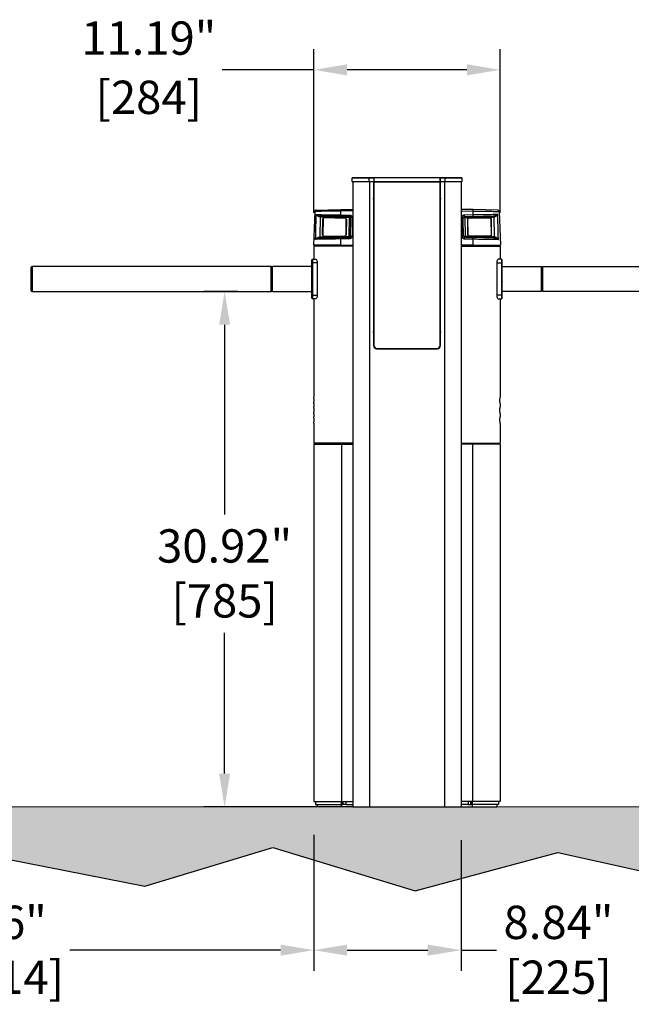
# Model space of a CAD drawing. Units: millimetres. Extents: x 12819 to 14403, y 4957 to 5138.
# Drawn here: x 12855 to 12892, y 4984 to 5043 of the extents above; entities that cross this region are included whole.
import ezdxf

# ---------------------------------------------------------------- set-up
doc = ezdxf.new("R2010")
doc.units = ezdxf.units.MM
doc.header["$LTSCALE"] = 0.00125
doc.layers.get('Defpoints').update_dxf_attribs({"color": 4})
doc.layers.add('DIMENSION', color=1, linetype='Continuous')
doc.layers.add('Hatch', color=6, linetype='Continuous')
doc.styles.add('ROMANS', font='arial.ttf')
doc.dimstyles.new('DIM', dxfattribs={"dimtxt": 2, "dimasz": 2, "dimexe": 1.25, "dimexo": 2, "dimtad": 0, "dimtih": 1, "dimtoh": 1, "dimdsep": 46, "dimtxsty": 'ROMANS', "dimcen": 2, "dimclrd": 1, "dimclre": 1, "dimclrt": 1, "dimadec": 0, "dimazin": 0, "dimtfac": 1, "dimtmove": 0, "dimatfit": 3, "dimfxl": 1, "dimarcsym": 0})

# ---------------------------------------------------------------- blocks, each defined once
blk = doc.blocks.new('*D68')
at = {"layer": 'Defpoints', "color": 0, "lineweight": 9, "transparency": 16777216}
for p in [(12836.761, 4995.827), (12872.761, 4995.827), (12872.761, 4986.9)]:
    blk.add_point(p, dxfattribs=at)
at = {"layer": 'DIMENSION', "color": 1, "lineweight": -2, "transparency": 16777216}
for p, q in [((12836.761, 4993.827), (12836.761, 4985.65)), ((12872.761, 4993.827), (12872.761, 4985.65)), ((12838.761, 4986.9), (12851.013, 4986.9)), ((12870.761, 4986.9), (12858.106, 4986.9))]:
    blk.add_line(p, q, dxfattribs=at)
at = {"layer": 'DIMENSION', "color": 1, "lineweight": 9, "transparency": 16777216}
for points in [[(12838.761, 4987.233), (12838.761, 4986.567), (12836.761, 4986.9)], [(12870.761, 4987.233), (12870.761, 4986.567), (12872.761, 4986.9)]]:
    blk.add_solid(points, dxfattribs=at)
at = {"layer": 'DIMENSION', "color": 1, "transparency": 16777216, "char_height": 2, "attachment_point": 2, "style": 'ROMANS'}
for s, insert in [('36"', (12854.56, 4989.568)), ('[914]', (12854.56, 4986.275))]:
    blk.add_mtext(s, dxfattribs=dict(at, insert=insert))
blk = doc.blocks.new('*D70')
at = {"layer": 'Defpoints', "color": 0, "lineweight": 9, "transparency": 16777216}
for p in [(12870.202, 5026.416), (12867.402, 4995.496), (12876.106, 4995.496)]:
    blk.add_point(p, dxfattribs=at)
at = {"layer": 'DIMENSION', "color": 1, "lineweight": -2, "transparency": 16777216}
for p, q in [((12868.202, 5026.416), (12866.152, 5026.416)), ((12867.402, 5024.416), (12867.402, 5013.035)), ((12867.402, 4997.496), (12867.402, 5005.928)), ((12874.106, 4995.496), (12866.152, 4995.496))]:
    blk.add_line(p, q, dxfattribs=at)
at = {"layer": 'DIMENSION', "color": 1, "lineweight": 9, "transparency": 16777216}
for points in [[(12867.069, 5024.416), (12867.735, 5024.416), (12867.402, 5026.416)], [(12867.069, 4997.496), (12867.735, 4997.496), (12867.402, 4995.496)]]:
    blk.add_solid(points, dxfattribs=at)
at = {"layer": 'DIMENSION', "color": 1, "transparency": 16777216, "char_height": 2, "attachment_point": 2, "style": 'ROMANS'}
for s, insert in [('30.92"', (12867.402, 5012.15)), ('[785]', (12867.402, 5008.856))]:
    blk.add_mtext(s, dxfattribs=dict(at, insert=insert))
blk = doc.blocks.new('*D71')
at = {"layer": 'Defpoints', "color": 0, "lineweight": 9, "transparency": 16777216}
for p in [(12872.761, 4995.827), (12881.606, 4995.496), (12872.761, 4986.9)]:
    blk.add_point(p, dxfattribs=at)
at = {"layer": 'DIMENSION', "color": 1, "lineweight": -2, "transparency": 16777216}
for p, q in [((12872.761, 4993.827), (12872.761, 4985.65)), ((12881.606, 4993.496), (12881.606, 4985.65)), ((12874.761, 4986.9), (12879.606, 4986.9)), ((12881.606, 4986.9), (12883.735, 4986.9))]:
    blk.add_line(p, q, dxfattribs=at)
at = {"layer": 'DIMENSION', "color": 1, "lineweight": 9, "transparency": 16777216}
for points in [[(12874.761, 4987.233), (12874.761, 4986.567), (12872.761, 4986.9)], [(12879.606, 4987.233), (12879.606, 4986.567), (12881.606, 4986.9)]]:
    blk.add_solid(points, dxfattribs=at)
at = {"layer": 'DIMENSION', "color": 1, "transparency": 16777216, "char_height": 2, "attachment_point": 2, "style": 'ROMANS'}
for s, insert in [('8.84"', (12887.452, 4989.567)), ('[225]', (12887.452, 4986.275))]:
    blk.add_mtext(s, dxfattribs=dict(at, insert=insert))
blk = doc.blocks.new('*D75')
at = {"layer": 'Defpoints', "color": 0, "lineweight": 9, "transparency": 16777216}
for p in [(12883.95, 5039.714), (12872.761, 5029.134), (12883.95, 5029.134)]:
    blk.add_point(p, dxfattribs=at)
at = {"layer": 'DIMENSION', "color": 1, "lineweight": -2, "transparency": 16777216}
for p, q in [((12872.761, 5031.134), (12872.761, 5040.964)), ((12883.95, 5031.134), (12883.95, 5040.964)), ((12872.761, 5039.714), (12867.246, 5039.714)), ((12881.95, 5039.714), (12874.761, 5039.714))]:
    blk.add_line(p, q, dxfattribs=at)
at = {"layer": 'DIMENSION', "color": 1, "lineweight": 9, "transparency": 16777216}
for points in [[(12874.761, 5040.047), (12874.761, 5039.381), (12872.761, 5039.714)], [(12881.95, 5040.047), (12881.95, 5039.381), (12883.95, 5039.714)]]:
    blk.add_solid(points, dxfattribs=at)
at = {"layer": 'DIMENSION', "color": 1, "transparency": 16777216, "char_height": 2, "attachment_point": 5, "style": 'ROMANS'}
for s, insert in [('11.19"', (12862.847, 5041.36)), ('[284]', (12862.847, 5037.807))]:
    blk.add_mtext(s, dxfattribs=dict(at, insert=insert))

msp = doc.modelspace()

# ---------------------------------------------------------------- hatches: boundary and pattern name
at = {"layer": 'Hatch', "lineweight": 9}
h = msp.add_hatch(dxfattribs=at)
h.set_pattern_fill('AR-CONC', color=256, scale=0.015625, style=0)
h.set_pattern_definition([(50, (-1336.1525, -513.5503), (2.84663545, -0.2490482), [0.29765625, -3.27421875]), (355, (-1336.1525, -513.5503), (-0.55067846, 2.9852632), [0.238125, -2.61938413]), (100.451445, (-1335.9153, -513.571), (2.295957, 2.73621487), [0.2529689, -2.78266007]), (46.1842, (-1336.1525, -512.7565), (4.23561, -0.6569114), [0.4464844, -4.9113281]), (96.635558, (-1335.7995, -512.8113), (3.7094396, 3.8660332), [0.3794535, -4.1739939]), (351.18415, (-1336.1525, -512.7565), (3.7094396, 3.8660332), [0.357187, -3.9290583]), (21, (-1335.7556, -512.955), (2.36897486, -1.59789372), [0.29765625, -3.27421875]), (326, (-1335.7556, -512.955), (0.9656567, 2.87793697), [0.238125, -2.619375]), (71.451445, (-1335.5582, -513.088), (3.33463155, 1.28004326), [0.2529689, -2.7826553]), (37.5, (-1336.1525, -513.5503), (0.048259426, 1.32117248), [0, -2.587625, 0, -2.6590625, 0, -2.62929688]), (7.5, (-1336.1525, -513.5503), (1.04405723, 1.56532148), [0, -1.5160625, 0, -2.52809375, 0, -1.00210938]), (327.5, (-1337.0375, -513.5503), (2.11860305, -0.089511625), [0, -0.9921875, 0, -3.095625, 0, -4.10765625]), (317.5, (-1337.4344, -513.5503), (2.31451846, 0.39728892), [0, -1.28984375, 0, -2.0558125, 0, -2.91703125])])
h.paths.add_polyline_path([(12922.906, 4995.496), (12822.916, 4995.496), (12822.916, 4990.993), (12830.2, 4988.592), (12839.189, 4992.605), (12846.902, 4989.286), (12853.023, 4992.613), (12862.608, 4990.745), (12870.289, 4993.064), (12878.847, 4990.462), (12887.406, 4992.764), (12899.982, 4989.977), (12908.964, 4992.795), (12915.753, 4989.729), (12922.906, 4991.883)])

# ---------------------------------------------------------------- linework, layer by layer
at = {"color": 7, "linetype": 'Continuous', "lineweight": 25}
for p, q in [((12876.056, 5033.221), (12875.056, 5033.221)), ((12875.056, 5033.021), (12875.056, 5033.221)), ((12875.056, 5033.021), (12876.056, 5033.021)), ((12875.081, 5033.246), (12876.056, 5033.246)), ((12876.056, 5033.221), (12876.056, 5033.246)), ((12876.056, 5033.246), (12876.356, 5033.246)), ((12876.056, 5033.221), (12876.056, 5033.021)), ((12876.356, 5033.221), (12876.056, 5033.221)), ((12876.056, 5032.996), (12876.056, 5033.021)), ((12876.056, 5033.021), (12876.356, 5033.021)), ((12876.356, 5033.221), (12876.356, 5033.246)), ((12876.356, 5033.246), (12876.371, 5033.246)), ((12876.356, 5033.221), (12876.356, 5033.021)), ((12876.356, 5032.996), (12876.356, 5033.021)), ((12876.371, 5033.246), (12876.371, 5032.996)), ((12876.371, 5033.246), (12880.341, 5033.246)), ((12876.637, 5033.254), (12876.637, 5033.246)), ((12876.637, 5033.254), (12880.075, 5033.254)), ((12880.075, 5033.254), (12880.075, 5033.246)), ((12880.341, 5033.246), (12880.341, 5032.996)), ((12880.341, 5033.246), (12880.356, 5033.246)), ((12880.356, 5033.246), (12880.356, 5033.221)), ((12880.356, 5033.246), (12880.656, 5033.246)), ((12880.656, 5033.221), (12880.356, 5033.221)), ((12880.356, 5033.021), (12880.356, 5033.221)), ((12880.356, 5033.021), (12880.356, 5032.996)), ((12880.356, 5033.021), (12880.656, 5033.021)), ((12880.656, 5033.246), (12881.631, 5033.246)), ((12880.656, 5033.221), (12880.656, 5033.246)), ((12881.656, 5033.221), (12880.656, 5033.221)), ((12880.656, 5033.021), (12880.656, 5033.221)), ((12880.656, 5032.996), (12880.656, 5033.021)), ((12880.656, 5033.021), (12881.656, 5033.021)), ((12881.656, 5033.221), (12881.656, 5033.021)), ((12876.056, 5032.996), (12875.081, 5032.996)), ((12875.106, 5032.996), (12875.106, 4995.496)), ((12876.356, 5032.996), (12876.056, 5032.996)), ((12876.106, 5032.996), (12876.106, 4995.496)), ((12876.341, 5032.996), (12876.341, 5023.168)), ((12876.341, 5032.988), (12876.371, 5032.988)), ((12876.371, 5032.996), (12876.356, 5032.996)), ((12876.371, 5032.996), (12880.341, 5032.996)), ((12876.371, 5032.988), (12876.371, 5023.191)), ((12880.341, 5032.988), (12876.371, 5032.988)), ((12880.356, 5032.996), (12880.341, 5032.996)), ((12880.341, 5023.191), (12880.341, 5032.988)), ((12880.341, 5032.988), (12880.371, 5032.988)), ((12880.656, 5032.996), (12880.356, 5032.996)), ((12880.371, 5023.168), (12880.371, 5032.996)), ((12880.606, 5032.996), (12880.606, 4995.496)), ((12881.631, 5032.996), (12880.656, 5032.996)), ((12881.606, 5032.996), (12881.606, 4995.496)), ((12872.899, 5031.305), (12874.387, 5031.331)), ((12872.899, 5031.305), (12874.387, 5031.331)), ((12874.387, 5031.331), (12875.106, 5031.343)), ((12882.324, 5031.331), (12881.606, 5031.343)), ((12883.813, 5031.305), (12882.324, 5031.331)), ((12883.813, 5031.305), (12882.324, 5031.331)), ((12872.812, 5031.219), (12872.741, 5029.203)), ((12873.149, 5030.879), (12873.117, 5029.689)), ((12873.139, 5030.939), (12873.175, 5030.937)), ((12873.194, 5030.876), (12873.149, 5030.879)), ((12874.386, 5030.855), (12873.194, 5030.876)), ((12873.287, 5029.793), (12873.299, 5030.774)), ((12873.307, 5030.774), (12873.294, 5029.793)), ((12873.314, 5030.774), (12873.301, 5029.793)), ((12874.651, 5030.813), (12873.375, 5030.838)), ((12873.376, 5030.853), (12874.652, 5030.827)), ((12873.379, 5030.847), (12874.655, 5030.822)), ((12874.878, 5030.846), (12874.386, 5030.855)), ((12874.387, 5031.007), (12874.387, 5031.245)), ((12874.387, 5031.007), (12874.908, 5030.998)), ((12874.908, 5030.907), (12874.387, 5030.916)), ((12874.677, 5030.821), (12874.657, 5030.822)), ((12874.68, 5030.821), (12874.677, 5030.821)), ((12874.697, 5029.815), (12874.709, 5030.749)), ((12874.722, 5030.748), (12874.71, 5029.815)), ((12874.723, 5030.749), (12874.711, 5029.815)), ((12874.878, 5030.846), (12874.858, 5029.721)), ((12882.325, 5031.007), (12881.804, 5030.998)), ((12881.804, 5030.907), (12882.324, 5030.916)), ((12881.834, 5030.846), (12882.325, 5030.855)), ((12881.834, 5030.846), (12881.853, 5029.721)), ((12881.988, 5030.749), (12882, 5029.815)), ((12881.99, 5030.748), (12882.002, 5029.815)), ((12882.014, 5029.815), (12882.002, 5030.749)), ((12882.031, 5030.821), (12882.034, 5030.821)), ((12882.034, 5030.821), (12882.055, 5030.822)), ((12883.333, 5030.847), (12882.057, 5030.822)), ((12883.336, 5030.853), (12882.06, 5030.827)), ((12882.06, 5030.813), (12883.336, 5030.838)), ((12882.325, 5031.007), (12882.325, 5031.245)), ((12882.325, 5030.855), (12883.518, 5030.876)), ((12883.398, 5030.774), (12883.411, 5029.793)), ((12883.405, 5030.774), (12883.417, 5029.793)), ((12883.425, 5029.793), (12883.412, 5030.774)), ((12883.518, 5030.876), (12883.563, 5030.879)), ((12883.573, 5030.939), (12883.537, 5030.937)), ((12883.563, 5030.879), (12883.595, 5029.689)), ((12883.9, 5031.219), (12883.97, 5029.203)), ((12873.131, 5029.634), (12873.104, 5029.633)), ((12873.151, 5029.691), (12873.117, 5029.689)), ((12873.151, 5029.691), (12874.385, 5029.712)), ((12873.353, 5029.72), (12873.373, 5029.717)), ((12873.361, 5029.729), (12874.638, 5029.751)), ((12874.638, 5029.737), (12873.361, 5029.714)), ((12874.641, 5029.741), (12873.364, 5029.719)), ((12873.364, 5029.719), (12873.385, 5029.716)), ((12873.373, 5029.717), (12873.385, 5029.716)), ((12874.385, 5029.712), (12874.858, 5029.721)), ((12874.385, 5029.203), (12874.386, 5029.57)), ((12874.386, 5029.656), (12874.899, 5029.665)), ((12874.899, 5029.579), (12874.386, 5029.57)), ((12882.325, 5029.656), (12881.813, 5029.665)), ((12881.813, 5029.579), (12882.326, 5029.57)), ((12882.326, 5029.712), (12881.853, 5029.721)), ((12882.071, 5029.741), (12883.347, 5029.719)), ((12883.351, 5029.729), (12882.074, 5029.751)), ((12882.074, 5029.737), (12883.351, 5029.714)), ((12883.561, 5029.691), (12882.326, 5029.712)), ((12882.326, 5029.203), (12882.326, 5029.57)), ((12883.347, 5029.719), (12883.327, 5029.716)), ((12883.338, 5029.717), (12883.327, 5029.716)), ((12883.358, 5029.72), (12883.338, 5029.717)), ((12883.561, 5029.691), (12883.595, 5029.689)), ((12883.58, 5029.634), (12883.607, 5029.633)), ((12874.385, 5029.203), (12872.741, 5029.203)), ((12872.761, 5029.134), (12872.761, 5028.349)), ((12874.415, 5029.134), (12872.761, 5029.134)), ((12872.909, 5029.203), (12872.909, 5029.134)), ((12874.385, 5029.203), (12875.106, 5029.203)), ((12875.071, 5029.134), (12874.415, 5029.134)), ((12875.106, 5029.132), (12875.071, 5029.131)), ((12882.326, 5029.203), (12881.606, 5029.203)), ((12881.606, 5029.132), (12881.64, 5029.131)), ((12881.64, 5029.134), (12882.297, 5029.134)), ((12882.297, 5029.134), (12883.95, 5029.134)), ((12882.326, 5029.203), (12883.97, 5029.203)), ((12883.803, 5029.203), (12883.803, 5029.134)), ((12883.95, 5029.134), (12883.95, 5028.349)), ((12872.643, 5028.131), (12872.643, 5028.308)), ((12872.682, 5028.347), (12872.864, 5028.351)), ((12884.03, 5028.347), (12883.847, 5028.351)), ((12884.069, 5028.131), (12884.069, 5028.308)), ((12855.783, 5027.823), (12855.783, 5027.876)), ((12855.783, 5026.455), (12855.783, 5027.823)), ((12855.852, 5027.916), (12855.823, 5027.916)), ((12870.202, 5027.916), (12855.862, 5027.916)), ((12855.862, 5027.166), (12855.862, 5027.916)), ((12870.202, 5027.166), (12870.202, 5027.916)), ((12870.281, 5027.891), (12870.202, 5027.891)), ((12872.643, 5027.916), (12870.281, 5027.916)), ((12870.281, 5027.166), (12870.281, 5027.916)), ((12872.643, 5027.21), (12872.643, 5028.131)), ((12872.643, 5028.131), (12872.682, 5028.131)), ((12872.964, 5028.136), (12872.682, 5028.131)), ((12872.682, 5028.131), (12872.682, 5026.2)), ((12872.964, 5028.136), (12872.964, 5026.195)), ((12883.748, 5028.136), (12884.03, 5028.131)), ((12883.748, 5028.136), (12883.748, 5026.195)), ((12884.03, 5028.131), (12884.03, 5026.2)), ((12884.069, 5028.131), (12884.03, 5028.131)), ((12884.069, 5027.21), (12884.069, 5028.131)), ((12884.069, 5027.916), (12886.431, 5027.916)), ((12886.431, 5027.166), (12886.431, 5027.916)), ((12886.431, 5027.891), (12886.51, 5027.891)), ((12886.51, 5027.916), (12896.889, 5027.916)), ((12886.51, 5027.166), (12886.51, 5027.916)), ((12855.862, 5026.416), (12855.862, 5027.166)), ((12870.202, 5026.416), (12870.202, 5027.166)), ((12870.281, 5026.416), (12870.281, 5027.166)), ((12872.643, 5027.122), (12872.643, 5027.21)), ((12872.643, 5026.2), (12872.643, 5027.122)), ((12884.069, 5027.122), (12884.069, 5027.21)), ((12884.069, 5026.2), (12884.069, 5027.122)), ((12886.431, 5026.416), (12886.431, 5027.166)), ((12886.51, 5026.416), (12886.51, 5027.166)), ((12855.823, 5026.416), (12855.852, 5026.416)), ((12855.862, 5026.416), (12870.202, 5026.416)), ((12870.202, 5026.441), (12870.281, 5026.441)), ((12870.281, 5026.416), (12872.643, 5026.416)), ((12872.643, 5026.2), (12872.682, 5026.2)), ((12872.643, 5026.023), (12872.643, 5026.2)), ((12872.682, 5026.2), (12872.964, 5026.195)), ((12872.864, 5025.981), (12872.682, 5025.984)), ((12872.761, 5025.982), (12872.761, 5020.086)), ((12884.03, 5026.2), (12883.748, 5026.195)), ((12883.847, 5025.981), (12884.03, 5025.984)), ((12883.95, 5025.982), (12883.95, 5020.086)), ((12884.069, 5026.2), (12884.03, 5026.2)), ((12886.431, 5026.416), (12884.069, 5026.416)), ((12884.069, 5026.023), (12884.069, 5026.2)), ((12886.51, 5026.441), (12886.431, 5026.441)), ((12896.889, 5026.416), (12886.51, 5026.416)), ((12876.528, 5022.981), (12880.183, 5022.981)), ((12876.558, 5023.003), (12880.153, 5023.003)), ((12872.761, 5019.676), (12872.761, 5019.496)), ((12883.95, 5019.676), (12883.95, 5019.496)), ((12872.761, 5019.085), (12872.761, 5018.905)), ((12883.95, 5019.085), (12883.95, 5018.905)), ((12872.761, 5018.494), (12872.761, 5017.323)), ((12883.95, 5018.494), (12883.95, 5017.323)), ((12874.415, 5017.323), (12872.761, 5017.323)), ((12872.761, 5017.264), (12872.761, 4995.827)), ((12872.761, 5017.264), (12874.415, 5017.264)), ((12875.106, 5017.323), (12874.415, 5017.323)), ((12874.415, 5017.264), (12874.415, 4995.827)), ((12874.415, 5017.264), (12875.106, 5017.264)), ((12881.606, 5017.323), (12882.297, 5017.323)), ((12882.297, 5017.264), (12881.606, 5017.264)), ((12882.297, 5017.323), (12883.95, 5017.323)), ((12882.297, 5017.264), (12882.297, 4995.827)), ((12883.95, 5017.264), (12882.297, 5017.264)), ((12883.95, 5017.264), (12883.95, 4995.827)), ((12872.761, 4995.827), (12874.415, 4995.827)), ((12872.858, 4995.827), (12872.858, 4995.63)), ((12874.413, 4995.63), (12874.413, 4995.827)), ((12874.415, 4995.827), (12875.106, 4995.827)), ((12874.432, 4995.63), (12874.432, 4995.827)), ((12874.511, 4995.63), (12874.511, 4995.827)), ((12874.531, 4995.63), (12874.531, 4995.827)), ((12874.684, 4995.827), (12874.684, 4995.63)), ((12882.297, 4995.827), (12881.606, 4995.827)), ((12882.027, 4995.827), (12882.027, 4995.63)), ((12882.181, 4995.63), (12882.181, 4995.827)), ((12882.2, 4995.63), (12882.2, 4995.827)), ((12882.279, 4995.63), (12882.279, 4995.827)), ((12883.95, 4995.827), (12882.297, 4995.827)), ((12882.299, 4995.63), (12882.299, 4995.827)), ((12883.854, 4995.827), (12883.854, 4995.63)), ((12872.858, 4995.63), (12874.413, 4995.63)), ((12872.959, 4995.63), (12872.959, 4995.496)), ((12874.413, 4995.496), (12872.959, 4995.496)), ((12874.413, 4995.63), (12874.432, 4995.63)), ((12874.413, 4995.496), (12874.413, 4995.63)), ((12875.106, 4995.496), (12874.413, 4995.496)), ((12874.432, 4995.63), (12874.511, 4995.63)), ((12874.563, 4995.63), (12874.511, 4995.63)), ((12874.684, 4995.63), (12874.563, 4995.63)), ((12874.684, 4995.63), (12875.106, 4995.63)), ((12875.106, 4995.496), (12876.106, 4995.496)), ((12876.106, 4995.496), (12880.606, 4995.496)), ((12880.606, 4995.496), (12881.606, 4995.496)), ((12882.027, 4995.63), (12881.606, 4995.63)), ((12881.606, 4995.496), (12882.299, 4995.496)), ((12882.027, 4995.63), (12882.148, 4995.63)), ((12882.148, 4995.63), (12882.2, 4995.63)), ((12882.279, 4995.63), (12882.2, 4995.63)), ((12882.299, 4995.63), (12882.279, 4995.63)), ((12883.854, 4995.63), (12882.299, 4995.63)), ((12882.299, 4995.496), (12882.299, 4995.63)), ((12882.299, 4995.496), (12883.752, 4995.496)), ((12883.752, 4995.63), (12883.752, 4995.496))]:
    msp.add_line(p, q, dxfattribs=at)
at = {"color": 8, "linetype": 'Continuous', "lineweight": 25}
for p, q in [((12876.356, 5032.996), (12876.356, 5032.988)), ((12880.356, 5032.988), (12880.356, 5032.996)), ((12875.106, 5031.258), (12874.387, 5031.245)), ((12881.606, 5031.258), (12882.325, 5031.245)), ((12873.231, 5030.937), (12873.168, 5030.937)), ((12873.307, 5030.773), (12873.299, 5030.774)), ((12873.402, 5030.85), (12873.376, 5030.853)), ((12874.663, 5030.826), (12874.652, 5030.827)), ((12874.723, 5030.748), (12874.722, 5030.748)), ((12881.988, 5030.748), (12881.99, 5030.748)), ((12882.048, 5030.826), (12882.06, 5030.827)), ((12883.31, 5030.85), (12883.336, 5030.853)), ((12883.405, 5030.773), (12883.412, 5030.774)), ((12883.481, 5030.937), (12883.543, 5030.937)), ((12873.295, 5029.792), (12873.287, 5029.793)), ((12873.385, 5029.716), (12874.651, 5029.738)), ((12874.641, 5029.741), (12874.655, 5029.739)), ((12874.711, 5029.815), (12874.71, 5029.815)), ((12882, 5029.815), (12882.002, 5029.815)), ((12882.071, 5029.741), (12882.056, 5029.739)), ((12883.327, 5029.716), (12882.061, 5029.738)), ((12883.417, 5029.792), (12883.425, 5029.793)), ((12874.388, 5029.134), (12874.388, 5029.203)), ((12882.323, 5029.134), (12882.323, 5029.203)), ((12855.823, 5027.916), (12855.823, 5027.859)), ((12855.823, 5027.859), (12855.823, 5026.416)), ((12855.852, 5027.859), (12855.852, 5027.916)), ((12855.852, 5026.416), (12855.852, 5027.859))]:
    msp.add_line(p, q, dxfattribs=at)
at = {"lineweight": 9}
msp.add_line((12822.916, 4995.496), (12922.906, 4995.496), dxfattribs=at)
at = {"color": 7, "linetype": 'Continuous', "lineweight": 25, "flags": 128}
for points in [[(12873.14, 5030.939), (12873.14, 5030.939), (12873.139, 5030.937)], [(12874.969, 5029.723), (12874.972, 5029.9), (12874.984, 5030.608), (12874.988, 5030.846)], [(12875.072, 5030.847), (12875.064, 5030.318), (12875.054, 5029.724)], [(12881.639, 5030.847), (12881.648, 5030.318), (12881.658, 5029.724)], [(12881.742, 5029.723), (12881.739, 5029.9), (12881.727, 5030.608), (12881.723, 5030.846)], [(12883.572, 5030.939), (12883.572, 5030.939), (12883.572, 5030.937)], [(12873.294, 5029.793), (12873.294, 5029.793), (12873.295, 5029.793)], [(12873.354, 5029.72), (12873.359, 5029.717), (12873.367, 5029.714)], [(12883.358, 5029.72), (12883.352, 5029.717), (12883.345, 5029.714)], [(12883.417, 5029.793), (12883.417, 5029.793), (12883.417, 5029.793)]]:
    msp.add_lwpolyline(points, dxfattribs=at)
at = {"color": 7, "linetype": 'Continuous', "lineweight": 25}
for centre, radius, start, end in [((12875.081, 5033.221), 0.025, 90, 180), ((12875.081, 5033.021), 0.025, 180, 270), ((12881.631, 5033.221), 0.025, 0, 90), ((12881.631, 5033.021), 0.025, 270, 0), ((12876.221, 5031.984), 0.125, 343.7398, 16.2602), ((12880.491, 5031.984), 0.125, 163.7398, 196.2602), ((12875.64, 5031.288), 1.254, 178.04798, 181.95326), ((12881.071, 5031.288), 1.254, 358.04674, 1.95202), ((12873.377, 5030.775), 0.0774, 90.81844, 180.88109), ((12873.38, 5030.775), 0.0724, 90.81844, 180.88109), ((12873.376, 5030.775), 0.0627, 90.81844, 180.88109), ((12873.385, 5030.84), 0.00954, 127.12857, 191.40908), ((12875.67, 5030.961), 1.285, 177.95507, 182.04375), ((12874.661, 5030.814), 0.00954, 127.12857, 191.40908), ((12874.648, 5030.751), 0.0611, 357.45057, 87.16141), ((12874.648, 5030.752), 0.0755, 357.45057, 87.16141), ((12874.651, 5030.752), 0.0706, 357.45057, 87.16141), ((12874.711, 5030.564), 0.185, 86.46535, 90.36059), ((12876.192, 5030.952), 1.285, 177.95507, 182.04375), ((12875.041, 5029.804), 1.043, 88.29996, 92.9133), ((12881.67, 5029.804), 1.043, 87.0867, 91.70004), ((12880.52, 5030.952), 1.285, 357.95625, 2.04493), ((12882.064, 5030.752), 0.0755, 92.83859, 182.54943), ((12882.06, 5030.752), 0.0706, 92.83859, 182.54943), ((12882.001, 5030.564), 0.185, 89.63941, 93.53465), ((12882.063, 5030.751), 0.0611, 92.83859, 182.54943), ((12882.051, 5030.814), 0.00954, 348.59092, 52.87143), ((12881.041, 5030.961), 1.285, 357.95625, 2.04493), ((12883.327, 5030.84), 0.00954, 348.59092, 52.87143), ((12883.332, 5030.775), 0.0724, 359.11891, 89.18156), ((12883.335, 5030.775), 0.0774, 359.11891, 89.18156), ((12883.335, 5030.775), 0.0627, 359.11891, 89.18156), ((12873.362, 5029.79), 0.0753, 177.36962, 269.26223), ((12873.365, 5029.789), 0.0704, 177.36962, 269.26223), ((12873.362, 5029.79), 0.061, 177.36962, 269.26223), ((12873.372, 5029.727), 0.0112, 169.62395, 226.73254), ((12875.639, 5029.613), 1.254, 178.04803, 181.95323), ((12874.649, 5029.749), 0.0112, 169.62395, 226.73254), ((12874.634, 5029.814), 0.0629, 272.87934, 0.79299), ((12874.634, 5029.814), 0.0776, 272.87934, 0.79299), ((12874.637, 5029.814), 0.0726, 272.87934, 0.79299), ((12874.698, 5029.63), 0.185, 86.46535, 90.36059), ((12876.153, 5029.622), 1.254, 178.04803, 181.95323), ((12875.023, 5028.708), 1.016, 88.25286, 93.01199), ((12881.689, 5028.708), 1.016, 86.98801, 91.74714), ((12880.559, 5029.622), 1.254, 358.04677, 1.95197), ((12882.078, 5029.814), 0.0776, 179.20701, 267.12066), ((12882.013, 5029.63), 0.185, 89.63941, 93.53465), ((12882.074, 5029.814), 0.0726, 179.20701, 267.12066), ((12882.077, 5029.814), 0.0629, 179.20701, 267.12066), ((12882.063, 5029.749), 0.0112, 313.26746, 10.37605), ((12881.072, 5029.613), 1.254, 358.04677, 1.95197), ((12883.346, 5029.789), 0.0704, 270.73777, 2.63038), ((12883.34, 5029.727), 0.0112, 313.26746, 10.37605), ((12883.35, 5029.79), 0.061, 270.73777, 2.63038), ((12883.35, 5029.79), 0.0753, 270.73777, 2.63038), ((12872.682, 5028.308), 0.0394, 91, 180), ((12884.029, 5028.308), 0.0394, 0, 89), ((12855.823, 5027.876), 0.0394, 90, 180), ((12855.852, 5027.906), 0.00984, 0, 90), ((12855.823, 5026.455), 0.0394, 180, 270), ((12855.852, 5026.425), 0.00984, 270, 0), ((12872.682, 5026.023), 0.0394, 180, 269), ((12884.029, 5026.023), 0.0394, 271, 0), ((12876.221, 5023.984), 0.125, 343.7398, 16.2602), ((12880.491, 5023.984), 0.125, 163.7398, 196.2602), ((12876.528, 5023.168), 0.188, 180, 270), ((12876.558, 5023.191), 0.188, 180, 270), ((12880.153, 5023.191), 0.188, 270, 0), ((12880.183, 5023.168), 0.188, 270, 0)]:
    msp.add_arc(centre, radius, start, end, dxfattribs=at)
at = {"color": 8, "linetype": 'Continuous', "lineweight": 25}
for centre, radius, start, end in [((12873.144, 5030.893), 0.0446, 87.81066, 96.14308), ((12873.311, 5030.743), 0.0309, 85.88418, 97.94049), ((12873.395, 5030.851), 0.00748, 320.41188, 348.02693), ((12874.675, 5030.823), 0.00241, 286.95967, 333.543), ((12882.037, 5030.823), 0.00241, 206.457, 253.04033), ((12883.317, 5030.851), 0.00748, 191.97307, 219.58812), ((12883.4, 5030.743), 0.0309, 82.05951, 94.11582), ((12883.568, 5030.893), 0.0446, 83.85692, 92.18934), ((12873.299, 5029.762), 0.0309, 85.88418, 97.94049), ((12873.384, 5029.713), 0.00257, 27.70768, 72.24091), ((12883.328, 5029.713), 0.00257, 107.75909, 152.29232), ((12883.413, 5029.762), 0.0309, 82.05951, 94.11582)]:
    msp.add_arc(centre, radius, start, end, dxfattribs=at)
at = {"color": 7, "linetype": 'Continuous', "lineweight": 25}
for centre, major_axis, start_param, end_param in [((12872.682, 5028.131), (-0.001, 0.217), 0.000045, 1.570537), ((12872.682, 5026.2), (0.001, 0.217), 1.571056, 3.141547)]:
    msp.add_ellipse(centre, major_axis=major_axis, ratio=0.003172, start_param=start_param, end_param=end_param, dxfattribs=at)
at = {"color": 7, "linetype": 'Continuous', "lineweight": 25, "extrusion": (0, 0, -1)}
for centre, major_axis, start_param, end_param in [((12884.029, 5028.131), (0.001, 0.217), 0.000045, 1.570537), ((12884.029, 5026.2), (-0.001, 0.217), 1.571056, 3.141547)]:
    msp.add_ellipse(centre, major_axis=major_axis, ratio=0.003172, start_param=start_param, end_param=end_param, dxfattribs=at)
at = {"color": 7, "linetype": 'Continuous', "lineweight": 25}
for points in [[(12872.899, 5031.305), (12872.888, 5031.303), (12872.865, 5031.3), (12872.837, 5031.281), (12872.817, 5031.253), (12872.813, 5031.23), (12872.812, 5031.219)], [(12883.813, 5031.305), (12883.824, 5031.303), (12883.846, 5031.3), (12883.875, 5031.281), (12883.895, 5031.253), (12883.898, 5031.23), (12883.9, 5031.219)]]:
    msp.add_open_spline(points, degree=3, dxfattribs=at)
for points, knots in [([(12874.387, 5031.245), (12874.328, 5031.244), (12874.18, 5031.242), (12873.945, 5031.238), (12873.694, 5031.234), (12873.462, 5031.23), (12873.258, 5031.226), (12873.086, 5031.224), (12872.952, 5031.221), (12872.86, 5031.22), (12872.817, 5031.219), (12872.813, 5031.219), (12872.812, 5031.219)], [0, 0, 0, 0, 0.071354, 0.178366, 0.288481, 0.395491, 0.505606, 0.612604, 0.722707, 0.829692, 0.93978, 1, 1, 1, 1]), ([(12872.87, 5029.545), (12872.877, 5029.821), (12872.889, 5030.316), (12872.901, 5030.812), (12872.907, 5031.032)], [0, 0, 0, 0, 0.5557464, 1, 1, 1, 1]), ([(12872.907, 5031.032), (12872.929, 5031.031), (12872.986, 5031.03), (12873.115, 5031.028), (12873.294, 5031.025), (12873.506, 5031.022), (12873.743, 5031.018), (12874, 5031.014), (12874.218, 5031.01), (12874.347, 5031.008), (12874.387, 5031.007)], [0, 0, 0, 0, 0.092264, 0.233329, 0.374394, 0.515458, 0.656522, 0.797608, 0.938694, 1, 1, 1, 1]), ([(12872.907, 5031.032), (12872.924, 5031.019), (12872.954, 5030.995), (12873.019, 5030.966), (12873.08, 5030.948), (12873.121, 5030.942), (12873.139, 5030.939)], [0, 0, 0, 0, 0.337257, 0.616121, 0.836549, 1, 1, 1, 1]), ([(12873.149, 5030.879), (12873.122, 5030.885), (12873.086, 5030.894), (12873.046, 5030.912), (12873.02, 5030.926), (12872.986, 5030.947), (12872.943, 5030.983), (12872.92, 5031.014), (12872.907, 5031.032)], [0, 0, 0, 0, 0.224096, 0.310374, 0.402714, 0.501283, 0.708, 1, 1, 1, 1]), ([(12873.179, 5030.936), (12873.171, 5030.936), (12873.159, 5030.936), (12873.147, 5030.938), (12873.141, 5030.939)], [0, 0, 0, 0, 0.588458, 1, 1, 1, 1]), ([(12874.387, 5030.916), (12874.327, 5030.917), (12874.209, 5030.919), (12874.034, 5030.922), (12873.865, 5030.925), (12873.703, 5030.928), (12873.55, 5030.93), (12873.41, 5030.933), (12873.283, 5030.935), (12873.211, 5030.936), (12873.175, 5030.937)], [0, 0, 0, 0, 0.125879, 0.250018, 0.374151, 0.500013, 0.625861, 0.749985, 0.874119, 1, 1, 1, 1]), ([(12873.175, 5030.937), (12873.176, 5030.936), (12873.179, 5030.936), (12873.184, 5030.93), (12873.189, 5030.92), (12873.192, 5030.904), (12873.194, 5030.889), (12873.194, 5030.88), (12873.194, 5030.876)], [0, 0, 0, 0, 0.149734, 0.273026, 0.500339, 0.726686, 0.849518, 1, 1, 1, 1]), ([(12874.859, 5030.907), (12874.86, 5030.907), (12874.863, 5030.907), (12874.868, 5030.901), (12874.873, 5030.89), (12874.876, 5030.875), (12874.878, 5030.859), (12874.878, 5030.851), (12874.878, 5030.846)], [0, 0, 0, 0, 0.142937, 0.265948, 0.497422, 0.728002, 0.85537, 1, 1, 1, 1]), ([(12874.988, 5030.846), (12874.983, 5030.846), (12874.97, 5030.845), (12874.932, 5030.846), (12874.896, 5030.846), (12874.878, 5030.846), (12874.878, 5030.846)], [0, 0, 0, 0, 0.294657, 0.647158, 0.999986, 1, 1, 1, 1]), ([(12874.908, 5030.998), (12874.926, 5030.997), (12874.961, 5030.994), (12875.008, 5030.972), (12875.044, 5030.938), (12875.068, 5030.895), (12875.071, 5030.863), (12875.072, 5030.847)], [0, 0, 0, 0, 0.216263, 0.418881, 0.61415, 0.807033, 1, 1, 1, 1]), ([(12874.988, 5030.846), (12874.988, 5030.852), (12874.986, 5030.865), (12874.976, 5030.883), (12874.959, 5030.897), (12874.935, 5030.905), (12874.918, 5030.906), (12874.908, 5030.907)], [0, 0, 0, 0, 0.163628, 0.331102, 0.510072, 0.718575, 1, 1, 1, 1]), ([(12881.804, 5030.998), (12881.786, 5030.997), (12881.751, 5030.994), (12881.704, 5030.972), (12881.667, 5030.938), (12881.643, 5030.895), (12881.641, 5030.863), (12881.639, 5030.847)], [0, 0, 0, 0, 0.216263, 0.418881, 0.61415, 0.807033, 1, 1, 1, 1]), ([(12881.723, 5030.846), (12881.724, 5030.852), (12881.725, 5030.865), (12881.736, 5030.883), (12881.752, 5030.897), (12881.776, 5030.905), (12881.794, 5030.906), (12881.804, 5030.907)], [0, 0, 0, 0, 0.163628, 0.331102, 0.510072, 0.718575, 1, 1, 1, 1]), ([(12881.723, 5030.846), (12881.729, 5030.846), (12881.741, 5030.845), (12881.78, 5030.846), (12881.815, 5030.846), (12881.834, 5030.846), (12881.834, 5030.846)], [0, 0, 0, 0, 0.294657, 0.647158, 0.999986, 1, 1, 1, 1]), ([(12881.853, 5030.907), (12881.851, 5030.907), (12881.849, 5030.907), (12881.844, 5030.901), (12881.838, 5030.89), (12881.835, 5030.875), (12881.834, 5030.859), (12881.834, 5030.851), (12881.834, 5030.846)], [0, 0, 0, 0, 0.142937, 0.265948, 0.497422, 0.728002, 0.85537, 1, 1, 1, 1]), ([(12882.325, 5031.245), (12882.384, 5031.244), (12882.532, 5031.242), (12882.767, 5031.238), (12883.017, 5031.234), (12883.25, 5031.23), (12883.453, 5031.226), (12883.626, 5031.224), (12883.759, 5031.221), (12883.852, 5031.22), (12883.894, 5031.219), (12883.898, 5031.219), (12883.9, 5031.219)], [0, 0, 0, 0, 0.071354, 0.178366, 0.288481, 0.395491, 0.505606, 0.612604, 0.722707, 0.829692, 0.93978, 1, 1, 1, 1]), ([(12883.805, 5031.032), (12883.782, 5031.031), (12883.725, 5031.03), (12883.597, 5031.028), (12883.418, 5031.025), (12883.206, 5031.022), (12882.968, 5031.018), (12882.712, 5031.014), (12882.494, 5031.01), (12882.364, 5031.008), (12882.325, 5031.007)], [0, 0, 0, 0, 0.092264, 0.233329, 0.374394, 0.515458, 0.656522, 0.797608, 0.938694, 1, 1, 1, 1]), ([(12882.325, 5030.916), (12882.385, 5030.917), (12882.503, 5030.919), (12882.677, 5030.922), (12882.846, 5030.925), (12883.008, 5030.928), (12883.161, 5030.93), (12883.302, 5030.933), (12883.429, 5030.935), (12883.501, 5030.936), (12883.537, 5030.937)], [0, 0, 0, 0, 0.125879, 0.250018, 0.374151, 0.500013, 0.625861, 0.749985, 0.874119, 1, 1, 1, 1]), ([(12883.537, 5030.937), (12883.535, 5030.936), (12883.532, 5030.936), (12883.527, 5030.93), (12883.522, 5030.92), (12883.519, 5030.904), (12883.518, 5030.889), (12883.518, 5030.88), (12883.518, 5030.876)], [0, 0, 0, 0, 0.149734, 0.273026, 0.500339, 0.726686, 0.849518, 1, 1, 1, 1]), ([(12883.533, 5030.936), (12883.54, 5030.936), (12883.553, 5030.936), (12883.565, 5030.938), (12883.57, 5030.939)], [0, 0, 0, 0, 0.588458, 1, 1, 1, 1]), ([(12883.563, 5030.879), (12883.589, 5030.885), (12883.626, 5030.894), (12883.666, 5030.912), (12883.692, 5030.926), (12883.725, 5030.947), (12883.769, 5030.983), (12883.791, 5031.014), (12883.805, 5031.032)], [0, 0, 0, 0, 0.224096, 0.310374, 0.402714, 0.501283, 0.708, 1, 1, 1, 1]), ([(12883.805, 5031.032), (12883.788, 5031.019), (12883.757, 5030.995), (12883.692, 5030.966), (12883.632, 5030.948), (12883.59, 5030.942), (12883.573, 5030.939)], [0, 0, 0, 0, 0.337257, 0.616121, 0.836549, 1, 1, 1, 1]), ([(12883.842, 5029.545), (12883.835, 5029.821), (12883.823, 5030.316), (12883.81, 5030.812), (12883.805, 5031.032)], [0, 0, 0, 0, 0.5557464, 1, 1, 1, 1]), ([(12872.87, 5029.545), (12872.876, 5029.553), (12872.887, 5029.568), (12872.907, 5029.589), (12872.927, 5029.606), (12872.946, 5029.621), (12872.98, 5029.644), (12873.033, 5029.672), (12873.091, 5029.684), (12873.117, 5029.689)], [0, 0, 0, 0, 0.130733, 0.246044, 0.345916, 0.430338, 0.499311, 0.775759, 1, 1, 1, 1]), ([(12873.104, 5029.633), (12873.087, 5029.631), (12873.047, 5029.626), (12872.987, 5029.609), (12872.921, 5029.581), (12872.888, 5029.558), (12872.87, 5029.545)], [0, 0, 0, 0, 0.160944, 0.380427, 0.660037, 1, 1, 1, 1]), ([(12874.386, 5029.57), (12874.327, 5029.569), (12874.174, 5029.567), (12873.933, 5029.563), (12873.671, 5029.559), (12873.431, 5029.555), (12873.218, 5029.551), (12873.041, 5029.548), (12872.93, 5029.546), (12872.882, 5029.545), (12872.87, 5029.545)], [0, 0, 0, 0, 0.0908837, 0.2342169, 0.37755, 0.5208837, 0.6642174, 0.807534, 0.9508505, 1, 1, 1, 1]), ([(12873.106, 5029.633), (12873.109, 5029.633), (12873.118, 5029.634), (12873.128, 5029.635), (12873.135, 5029.635)], [0, 0, 0, 0, 0.285458, 1, 1, 1, 1]), ([(12873.131, 5029.634), (12873.133, 5029.634), (12873.136, 5029.635), (12873.14, 5029.64), (12873.145, 5029.65), (12873.149, 5029.665), (12873.15, 5029.679), (12873.15, 5029.687), (12873.151, 5029.691)], [0, 0, 0, 0, 0.14056, 0.265124, 0.500174, 0.734598, 0.859347, 1, 1, 1, 1]), ([(12873.131, 5029.634), (12873.169, 5029.635), (12873.243, 5029.636), (12873.375, 5029.638), (12873.52, 5029.641), (12873.678, 5029.643), (12873.846, 5029.646), (12874.021, 5029.649), (12874.201, 5029.653), (12874.324, 5029.655), (12874.386, 5029.656)], [0, 0, 0, 0, 0.125883, 0.250014, 0.374134, 0.499986, 0.625853, 0.749982, 0.874118, 1, 1, 1, 1]), ([(12874.839, 5029.664), (12874.84, 5029.664), (12874.843, 5029.665), (12874.848, 5029.669), (12874.853, 5029.679), (12874.856, 5029.694), (12874.858, 5029.708), (12874.858, 5029.716), (12874.858, 5029.721)], [0, 0, 0, 0, 0.144235, 0.269185, 0.497657, 0.732881, 0.856896, 1, 1, 1, 1]), ([(12874.858, 5029.721), (12874.858, 5029.721), (12874.877, 5029.721), (12874.912, 5029.721), (12874.951, 5029.722), (12874.964, 5029.722), (12874.969, 5029.723)], [0, 0, 0, 0, 0.000014, 0.346501, 0.692612, 1, 1, 1, 1]), ([(12875.054, 5029.724), (12875.053, 5029.717), (12875.052, 5029.695), (12875.039, 5029.657), (12875.006, 5029.615), (12874.957, 5029.585), (12874.918, 5029.581), (12874.899, 5029.579)], [0, 0, 0, 0, 0.079392, 0.287831, 0.506659, 0.75402, 1, 1, 1, 1]), ([(12874.899, 5029.665), (12874.908, 5029.665), (12874.924, 5029.666), (12874.941, 5029.674), (12874.953, 5029.684), (12874.963, 5029.696), (12874.969, 5029.711), (12874.969, 5029.72), (12874.969, 5029.723)], [0, 0, 0, 0, 0.297109, 0.492962, 0.541548, 0.74206, 0.928993, 1, 1, 1, 1]), ([(12881.658, 5029.724), (12881.658, 5029.717), (12881.659, 5029.695), (12881.672, 5029.657), (12881.706, 5029.615), (12881.755, 5029.585), (12881.793, 5029.581), (12881.813, 5029.579)], [0, 0, 0, 0, 0.079392, 0.287831, 0.506659, 0.75402, 1, 1, 1, 1]), ([(12881.813, 5029.665), (12881.803, 5029.665), (12881.787, 5029.666), (12881.77, 5029.674), (12881.758, 5029.684), (12881.748, 5029.696), (12881.743, 5029.711), (12881.742, 5029.72), (12881.742, 5029.723)], [0, 0, 0, 0, 0.297109, 0.492962, 0.541548, 0.74206, 0.928993, 1, 1, 1, 1]), ([(12881.853, 5029.721), (12881.853, 5029.721), (12881.835, 5029.721), (12881.8, 5029.721), (12881.76, 5029.722), (12881.748, 5029.722), (12881.742, 5029.723)], [0, 0, 0, 0, 0.000014, 0.346501, 0.692612, 1, 1, 1, 1]), ([(12881.873, 5029.664), (12881.871, 5029.664), (12881.868, 5029.665), (12881.864, 5029.669), (12881.858, 5029.679), (12881.855, 5029.694), (12881.854, 5029.708), (12881.853, 5029.716), (12881.853, 5029.721)], [0, 0, 0, 0, 0.144235, 0.269185, 0.497657, 0.732881, 0.856896, 1, 1, 1, 1]), ([(12883.58, 5029.634), (12883.543, 5029.635), (12883.468, 5029.636), (12883.337, 5029.638), (12883.192, 5029.641), (12883.033, 5029.643), (12882.865, 5029.646), (12882.69, 5029.649), (12882.51, 5029.653), (12882.388, 5029.655), (12882.326, 5029.656)], [0, 0, 0, 0, 0.125883, 0.250014, 0.374134, 0.499986, 0.625853, 0.749982, 0.874118, 1, 1, 1, 1]), ([(12882.326, 5029.57), (12882.385, 5029.569), (12882.537, 5029.567), (12882.779, 5029.563), (12883.04, 5029.559), (12883.28, 5029.555), (12883.493, 5029.551), (12883.671, 5029.548), (12883.781, 5029.546), (12883.829, 5029.545), (12883.842, 5029.545)], [0, 0, 0, 0, 0.0908837, 0.2342169, 0.37755, 0.5208837, 0.6642174, 0.807534, 0.9508505, 1, 1, 1, 1]), ([(12883.58, 5029.634), (12883.579, 5029.634), (12883.576, 5029.635), (12883.571, 5029.64), (12883.566, 5029.65), (12883.563, 5029.665), (12883.561, 5029.679), (12883.561, 5029.687), (12883.561, 5029.691)], [0, 0, 0, 0, 0.14056, 0.265124, 0.500174, 0.734598, 0.859347, 1, 1, 1, 1]), ([(12883.606, 5029.633), (12883.603, 5029.633), (12883.593, 5029.634), (12883.583, 5029.635), (12883.576, 5029.635)], [0, 0, 0, 0, 0.285458, 1, 1, 1, 1]), ([(12883.842, 5029.545), (12883.836, 5029.553), (12883.824, 5029.568), (12883.804, 5029.589), (12883.784, 5029.606), (12883.765, 5029.621), (12883.731, 5029.644), (12883.678, 5029.672), (12883.621, 5029.684), (12883.595, 5029.689)], [0, 0, 0, 0, 0.130733, 0.246044, 0.345916, 0.430338, 0.499311, 0.775759, 1, 1, 1, 1]), ([(12883.607, 5029.633), (12883.624, 5029.631), (12883.664, 5029.626), (12883.725, 5029.609), (12883.791, 5029.581), (12883.824, 5029.558), (12883.842, 5029.545)], [0, 0, 0, 0, 0.160944, 0.380427, 0.660037, 1, 1, 1, 1]), ([(12872.864, 5028.351), (12872.874, 5028.348), (12872.895, 5028.343), (12872.927, 5028.3), (12872.952, 5028.239), (12872.963, 5028.179), (12872.963, 5028.145), (12872.964, 5028.136)], [0, 0, 0, 0, 0.238307, 0.476614, 0.712018, 0.924709, 1, 1, 1, 1]), ([(12883.847, 5028.351), (12883.837, 5028.348), (12883.817, 5028.343), (12883.785, 5028.3), (12883.759, 5028.239), (12883.749, 5028.179), (12883.748, 5028.145), (12883.748, 5028.136)], [0, 0, 0, 0, 0.238307, 0.476614, 0.712018, 0.924709, 1, 1, 1, 1]), ([(12872.643, 5027.301), (12872.641, 5027.304), (12872.637, 5027.311), (12872.632, 5027.319), (12872.63, 5027.323)], [0, 0, 0, 0, 0.4301, 1, 1, 1, 1]), ([(12884.069, 5027.301), (12884.07, 5027.304), (12884.075, 5027.311), (12884.079, 5027.319), (12884.082, 5027.323)], [0, 0, 0, 0, 0.4301, 1, 1, 1, 1]), ([(12872.629, 5027.034), (12872.632, 5027.03), (12872.636, 5027.022), (12872.641, 5027.014), (12872.643, 5027.011)], [0, 0, 0, 0, 0.54866, 1, 1, 1, 1]), ([(12884.082, 5027.034), (12884.08, 5027.03), (12884.075, 5027.022), (12884.071, 5027.014), (12884.069, 5027.011)], [0, 0, 0, 0, 0.54866, 1, 1, 1, 1]), ([(12872.964, 5026.195), (12872.963, 5026.173), (12872.96, 5026.129), (12872.944, 5026.07), (12872.921, 5026.021), (12872.892, 5025.987), (12872.873, 5025.983), (12872.864, 5025.981)], [0, 0, 0, 0, 0.185306, 0.370212, 0.565527, 0.784203, 1, 1, 1, 1]), ([(12883.748, 5026.195), (12883.749, 5026.173), (12883.751, 5026.129), (12883.768, 5026.07), (12883.791, 5026.021), (12883.819, 5025.987), (12883.838, 5025.983), (12883.847, 5025.981)], [0, 0, 0, 0, 0.185306, 0.370212, 0.565527, 0.784203, 1, 1, 1, 1]), ([(12872.774, 5019.882), (12872.774, 5019.905), (12872.773, 5019.952), (12872.769, 5020.013), (12872.765, 5020.06), (12872.761, 5020.086), (12872.761, 5020.086), (12872.761, 5020.086)], [0, 0, 0, 0, 0.213695, 0.427349, 0.642055, 0.857459, 1, 1, 1, 1]), ([(12883.937, 5019.882), (12883.938, 5019.905), (12883.938, 5019.952), (12883.942, 5020.013), (12883.947, 5020.06), (12883.95, 5020.086), (12883.95, 5020.086), (12883.95, 5020.086)], [0, 0, 0, 0, 0.213695, 0.427349, 0.642055, 0.857459, 1, 1, 1, 1]), ([(12872.761, 5019.676), (12872.761, 5019.678), (12872.762, 5019.682), (12872.766, 5019.717), (12872.77, 5019.769), (12872.774, 5019.828), (12872.774, 5019.867), (12872.774, 5019.882)], [0, 0, 0, 0, 0.212204, 0.425331, 0.639874, 0.85514, 1, 1, 1, 1]), ([(12872.774, 5019.292), (12872.774, 5019.315), (12872.773, 5019.361), (12872.769, 5019.423), (12872.765, 5019.469), (12872.761, 5019.496), (12872.761, 5019.496), (12872.761, 5019.496)], [0, 0, 0, 0, 0.213695, 0.427349, 0.642055, 0.857459, 1, 1, 1, 1]), ([(12883.95, 5019.676), (12883.95, 5019.678), (12883.95, 5019.682), (12883.946, 5019.717), (12883.941, 5019.769), (12883.938, 5019.828), (12883.938, 5019.867), (12883.937, 5019.882)], [0, 0, 0, 0, 0.212204, 0.425331, 0.639874, 0.85514, 1, 1, 1, 1]), ([(12883.937, 5019.292), (12883.938, 5019.315), (12883.938, 5019.361), (12883.942, 5019.423), (12883.947, 5019.469), (12883.95, 5019.496), (12883.95, 5019.496), (12883.95, 5019.496)], [0, 0, 0, 0, 0.213695, 0.427349, 0.642055, 0.857459, 1, 1, 1, 1]), ([(12872.761, 5019.085), (12872.761, 5019.087), (12872.762, 5019.092), (12872.766, 5019.127), (12872.77, 5019.179), (12872.774, 5019.237), (12872.774, 5019.276), (12872.774, 5019.292)], [0, 0, 0, 0, 0.212204, 0.425331, 0.639874, 0.85514, 1, 1, 1, 1]), ([(12872.774, 5018.701), (12872.774, 5018.724), (12872.773, 5018.77), (12872.769, 5018.832), (12872.765, 5018.879), (12872.761, 5018.905), (12872.761, 5018.905), (12872.761, 5018.905)], [0, 0, 0, 0, 0.213695, 0.427349, 0.642055, 0.857459, 1, 1, 1, 1]), ([(12883.95, 5019.085), (12883.95, 5019.087), (12883.95, 5019.092), (12883.946, 5019.127), (12883.941, 5019.179), (12883.938, 5019.237), (12883.938, 5019.276), (12883.937, 5019.292)], [0, 0, 0, 0, 0.212204, 0.425331, 0.639874, 0.85514, 1, 1, 1, 1]), ([(12883.937, 5018.701), (12883.938, 5018.724), (12883.938, 5018.77), (12883.942, 5018.832), (12883.947, 5018.879), (12883.95, 5018.905), (12883.95, 5018.905), (12883.95, 5018.905)], [0, 0, 0, 0, 0.213695, 0.427349, 0.642055, 0.857459, 1, 1, 1, 1]), ([(12872.761, 5018.494), (12872.761, 5018.497), (12872.762, 5018.501), (12872.766, 5018.536), (12872.77, 5018.588), (12872.774, 5018.647), (12872.774, 5018.685), (12872.774, 5018.701)], [0, 0, 0, 0, 0.212204, 0.425331, 0.639874, 0.85514, 1, 1, 1, 1]), ([(12883.95, 5018.494), (12883.95, 5018.497), (12883.95, 5018.501), (12883.946, 5018.536), (12883.941, 5018.588), (12883.938, 5018.647), (12883.938, 5018.685), (12883.937, 5018.701)], [0, 0, 0, 0, 0.212204, 0.425331, 0.639874, 0.85514, 1, 1, 1, 1])]:
    msp.add_open_spline(points, degree=3, knots=knots, dxfattribs=at)
at = {"layer": 'Defpoints'}
msp.add_lwpolyline([(12853.023, 4992.613), (12862.608, 4990.745), (12870.289, 4993.064), (12878.847, 4990.462), (12887.406, 4992.764), (12899.982, 4989.977), (12908.964, 4992.795), (12915.753, 4989.729), (12922.906, 4991.883), (12922.906, 4995.496)], dxfattribs=at)

# ---------------------------------------------------------------- dimensions: what is measured, and where the dimension line sits
at = {"layer": 'DIMENSION'}
for base, p1, p2, picture, middle in [((12883.95, 5039.714), (12872.761, 5029.134), (12883.95, 5029.134), '*D75', (12862.847, 5039.714)), ((12872.761, 4986.9), (12836.761, 4995.827), (12872.761, 4995.827), '*D68', (12854.56, 4986.9)), ((12872.7611, 4986.8998), (12881.6058, 4995.4957), (12872.7611, 4995.8271), '*D71', (12887.4524, 4986.8998))]:
    dim = msp.add_linear_dim(base=base, p1=p1, p2=p2, dimstyle='DIM', override={"dimpost": '"\\X'}, dxfattribs=at)
    dim.commit()
    dim.dimension.update_dxf_attribs({"geometry": picture, "text_midpoint": middle, "dimtype": 160})
dim = msp.add_linear_dim(base=(12867.402, 4995.496), p1=(12870.202, 5026.416), p2=(12876.106, 4995.496), angle=90, dimstyle='DIM', override={"dimpost": '"\\X'}, dxfattribs=at)
dim.commit()
dim.dimension.update_dxf_attribs({"geometry": '*D70', "text_midpoint": (12867.402, 5009.481), "dimtype": 160})

doc.saveas('drawing.dxf')
